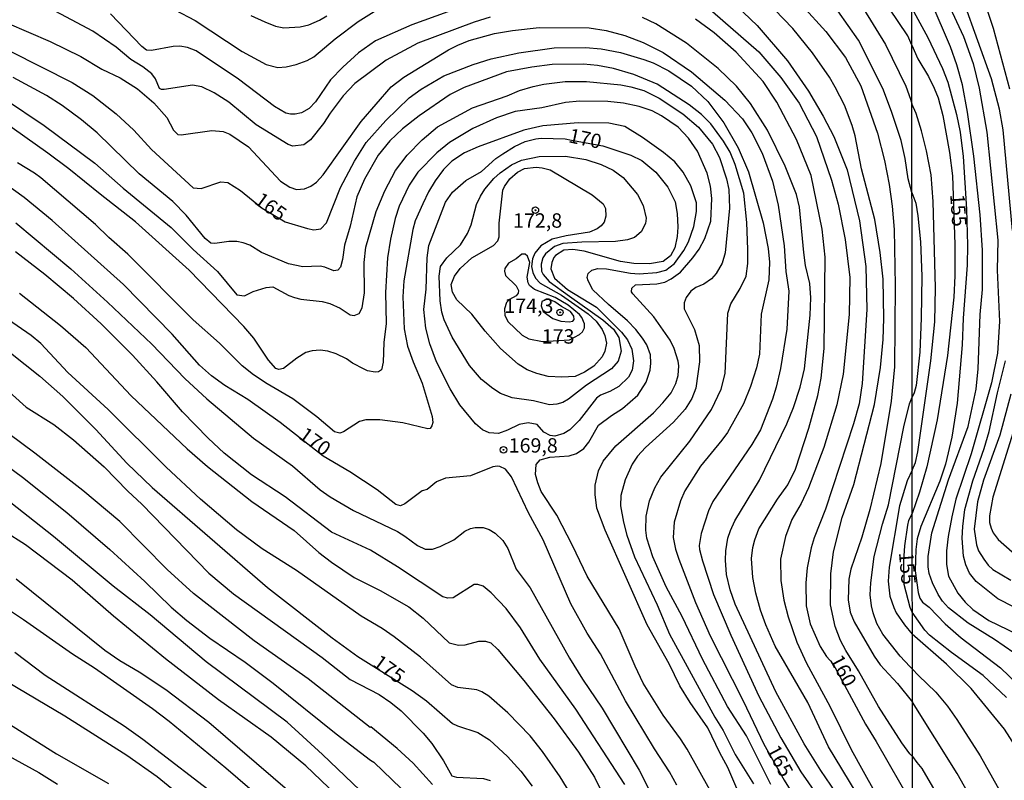
# Model space of a CAD drawing. Units: millimetres. Extents: x 187957 to 190368, y 1660432 to 1663206.
# Drawn here: x 189730 to 189901, y 1662212 to 1662344 of the extents above; entities that cross this region are included whole.
import ezdxf
from ezdxf.enums import TextEntityAlignment as Align

# ---------------------------------------------------------------- set-up
doc = ezdxf.new("R2010")
doc.units = ezdxf.units.MM
doc.header["$MEASUREMENT"] = 0
for name, color, linetype in [('IMAGEM', 7, 'Continuous'), ('V-CURVA_DE_NIVEL', 4, 'Continuous'), ('V-CURVA_MESTRA', 1, 'Continuous'), ('V-PONTO_DE_APARELHO', 4, 'Continuous'), ('V-TEXTO_DE_ALTIMETRIA', 2, 'Continuous'), ('X-LIMITE_1000', 7, 'Continuous')]:
    doc.layers.add(name, color=color, linetype=linetype)
picture_1 = doc.add_image_def('image1.jpg', size_in_pixel=(4018, 4623))

# ---------------------------------------------------------------- blocks, each defined once
blk = doc.blocks.new('805')
at = {"color": 0, "linetype": 'ByBlock', "lineweight": -2}
for radius in [0.562, 0.0806]:
    blk.add_circle((0, 0), radius, dxfattribs=at)

msp = doc.modelspace()

# ---------------------------------------------------------------- linework, layer by layer
at = {"layer": 'V-CURVA_DE_NIVEL'}
for points in [[(189902.05, 1662307.14), (189900.48, 1662324.65), (189899.84, 1662328.22), (189898.44, 1662333.47), (189893.68, 1662346.67), (189891.42, 1662351.94), (189890.38, 1662353.98), (189888.62, 1662356.87), (189886.9, 1662359.23), (189884.55, 1662361.78)], [(189884.56, 1662356.57), (189887.05, 1662353.11), (189890.79, 1662346.8), (189893.55, 1662340.85), (189895.25, 1662336.13), (189896.27, 1662331.88), (189897.59, 1662324.23), (189899.54, 1662305.44), (189899.43, 1662300.25), (189899.8, 1662291.33), (189899.46, 1662285.84), (189898.44, 1662280.66), (189894.91, 1662268.33), (189892.23, 1662260.47), (189891.51, 1662257.41), (189890.89, 1662253.97), (189890.62, 1662251.5), (189890.62, 1662249.12), (189890.93, 1662247.08), (189892.57, 1662244.12), (189893.84, 1662242.57), (189895.21, 1662241.3), (189897.97, 1662239.36), (189904.43, 1662236.28)], [(189848.66, 1662346.34), (189858.02, 1662338.17), (189861.86, 1662333.7), (189865.03, 1662329.25), (189868.05, 1662323.44), (189870.65, 1662315.86), (189871.77, 1662311.73), (189872.99, 1662305.6), (189873.84, 1662298.96), (189873.71, 1662292.54), (189872.69, 1662282.19), (189871.56, 1662276.83), (189869.3, 1662269.46), (189866.66, 1662262.44), (189865.39, 1662259.71), (189863.77, 1662256.95), (189862.66, 1662253.97), (189861.77, 1662250.01), (189861.83, 1662246.35), (189862.34, 1662242.94), (189863.11, 1662240), (189864.64, 1662235.62), (189866.32, 1662231.96), (189870.37, 1662224.51), (189874.03, 1662216.97), (189876.11, 1662213.19), (189878.12, 1662209.7)], [(189865.56, 1662346.23), (189869.65, 1662341.72), (189873.05, 1662337.17), (189875.73, 1662332.25), (189878.65, 1662324.04), (189879.84, 1662319.27), (189880.63, 1662315.14), (189881.18, 1662311.39), (189881.54, 1662307.31), (189881.54, 1662307.31), (189881.68, 1662297.6), (189881.59, 1662283.47), (189880.99, 1662277.47), (189879.18, 1662266.65), (189877.31, 1662258.69), (189875.9, 1662253.84), (189873.97, 1662248.31), (189873.65, 1662246.56), (189873.52, 1662242.98), (189873.86, 1662240.83), (189874.56, 1662239.15), (189878.07, 1662233.21), (189879.1, 1662231.68), (189882.12, 1662228.43), (189884.68, 1662225.19)], [(189884.57, 1662345.79), (189887.39, 1662340.68), (189889.94, 1662335.3), (189890.83, 1662332.9), (189892.36, 1662327.29), (189893, 1662324.23), (189893.51, 1662320.02), (189894.06, 1662310.84), (189894.23, 1662304.59), (189894.19, 1662301.1), (189893.49, 1662291.88), (189893.34, 1662287.29), (189892.49, 1662277.13), (189891.55, 1662271.22), (189890.45, 1662266.54), (189889.43, 1662263.57), (189886.15, 1662255.71), (189885.53, 1662253.58), (189885.26, 1662251.71), (189885.17, 1662248.01), (189885.71, 1662244.27), (189885.98, 1662243.25), (189886.47, 1662242.57), (189887.58, 1662241.7), (189890.36, 1662238.79), (189893.13, 1662236.36), (189899.97, 1662231.16), (189904.37, 1662226.95)], [(189902.33, 1662233.77), (189898.93, 1662236.11), (189894.4, 1662238.94), (189890.94, 1662241.59), (189889.89, 1662242.74), (189889.19, 1662243.89), (189888.17, 1662245.93), (189887.6, 1662247.55), (189887.43, 1662248.69), (189887.43, 1662250.52), (189888.07, 1662254.6), (189890.98, 1662263.8), (189894.4, 1662273.09), (189895.76, 1662279.55), (189896.14, 1662283.08), (189896.48, 1662292.56), (189896.86, 1662296.9), (189896.86, 1662303.74), (189896.48, 1662309.86), (189895.38, 1662320.06), (189894.27, 1662327.71), (189893.38, 1662332.47), (189892.4, 1662335.92), (189891.3, 1662339.02), (189887.94, 1662346.84)], [(189811.33, 1662344.17), (189808.6, 1662343.32), (189798.77, 1662339.68), (189793.32, 1662336.74), (189787.83, 1662332.7), (189785.82, 1662330.55), (189783.57, 1662327.5), (189782.44, 1662325.7), (189780.14, 1662322.86), (189778.98, 1662322.03), (189777.1, 1662321.8), (189776.27, 1662322.07), (189770.72, 1662325.52), (189765.97, 1662329.42), (189763.44, 1662331.04), (189761.31, 1662332.1), (189759.65, 1662332.36), (189754.75, 1662331.61), (189754.3, 1662331.61), (189753.92, 1662331.82), (189753.22, 1662333.49), (189752.62, 1662334.34), (189751.01, 1662335.57), (189748.94, 1662336.87), (189746.41, 1662338.98), (189742.37, 1662341.74), (189734.92, 1662345.7)], [(189804.01, 1662345.1), (189797.75, 1662342.85), (189791.45, 1662340.1), (189788.51, 1662338.02), (189785.78, 1662335.53), (189783.63, 1662333.31), (189781.04, 1662329.46), (189779.91, 1662328.31), (189778.59, 1662327.59), (189777.49, 1662327.33), (189776.68, 1662327.33), (189775.87, 1662327.52), (189773.89, 1662328.69), (189767.67, 1662333.44), (189760.31, 1662338.34), (189758.8, 1662338.95), (189757.44, 1662339.17), (189756.33, 1662339.1), (189752.54, 1662338.38), (189751.69, 1662338.44), (189750.86, 1662339.08), (189745.41, 1662344.77)], [(189756.58, 1662345.49), (189760.12, 1662343.61), (189768.29, 1662338.21), (189772.46, 1662335.97), (189774.51, 1662335.46), (189775.95, 1662335.59), (189777.66, 1662335.99), (189779.57, 1662336.67), (189780.72, 1662337.31), (189784.42, 1662340.44), (189788.42, 1662343.47), (189791.21, 1662345.21)], [(189871.37, 1662209.48), (189868.77, 1662213.31), (189865.9, 1662217.95), (189860.96, 1662226.98), (189853.89, 1662242.22), (189853.04, 1662244.69), (189852.43, 1662247.37), (189852.21, 1662249.88), (189852.26, 1662251.5), (189852.64, 1662253.67), (189853.08, 1662254.99), (189853.85, 1662256.69), (189858.11, 1662263.76), (189862.88, 1662273.55), (189864.02, 1662276.36), (189865.17, 1662279.89), (189865.94, 1662283.13), (189866.94, 1662292.41), (189867.03, 1662295.43), (189866.86, 1662297.9), (189866.13, 1662301.05), (189865.83, 1662303.31), (189865.07, 1662311.18), (189864.58, 1662313.39), (189862.58, 1662318.29), (189859.53, 1662324.55), (189856.58, 1662329.19), (189854.13, 1662332.21), (189850.96, 1662335.27), (189845.44, 1662339.66), (189840.13, 1662343.02), (189837.81, 1662344.15)], [(189884.24, 1662216.22), (189882.84, 1662218.12), (189878.82, 1662224.42), (189875.35, 1662230.64), (189873.11, 1662234.17), (189872.22, 1662235.92), (189871.3, 1662238.34), (189870.48, 1662242.13), (189870.52, 1662247.5), (189870.96, 1662251.29), (189872.5, 1662257.25), (189874.5, 1662262.99), (189878.12, 1662276.91), (189879.14, 1662283.34), (189879.61, 1662288.19), (189879.73, 1662291.85), (189879.61, 1662298.67), (189879.12, 1662303.31), (189878.16, 1662309.05), (189875.84, 1662317.86), (189874.75, 1662323.61), (189874.24, 1662325.4), (189872.88, 1662328.93), (189871.3, 1662332.04), (189870.28, 1662333.79), (189867.35, 1662337.98), (189863.94, 1662342.23), (189860.75, 1662345.53)], [(189884.6, 1662313.75), (189883.95, 1662316.09), (189883.44, 1662319.65), (189882.76, 1662322.76), (189881.07, 1662327.83), (189879.56, 1662331.78), (189875.31, 1662340.21), (189871.75, 1662345.28)], [(189876.22, 1662345.66), (189879.99, 1662339.45), (189883.52, 1662332.19), (189884.36, 1662329.97), (189884.58, 1662329.15)], [(189727.42, 1662343.19), (189734.96, 1662339.95), (189740.24, 1662337.34), (189743.94, 1662335.18), (189747.09, 1662333.65), (189750.09, 1662331.72), (189752.96, 1662329.33), (189755.22, 1662326.76), (189756.39, 1662324.59), (189757.13, 1662323.82), (189757.69, 1662323.78), (189763.01, 1662324.52), (189765.01, 1662324.33), (189766.12, 1662323.88), (189769.37, 1662321.69), (189774.95, 1662315.73), (189776.59, 1662314.65), (189777.74, 1662314.28), (189779.1, 1662314.39), (189780.23, 1662314.84), (189781.19, 1662315.54), (189782.38, 1662316.78), (189788.98, 1662326.1), (189794.19, 1662332.12), (189796.34, 1662333.8), (189804.11, 1662338.51), (189805.75, 1662339.36), (189807.71, 1662340.17), (189812.1, 1662341.36), (189815.25, 1662341.91), (189819.89, 1662342.42), (189828.57, 1662342.34), (189831.51, 1662341.91), (189834.74, 1662341.02), (189837.93, 1662339.78), (189841.43, 1662338.06), (189841.43, 1662338.06), (189846.32, 1662334.7), (189852.11, 1662329.8), (189855.19, 1662326.55), (189856.81, 1662324.08), (189858.6, 1662320.55), (189860.41, 1662315.69), (189861.37, 1662311.52), (189862.43, 1662304.45), (189862.73, 1662300.03), (189863.24, 1662296.62), (189862.88, 1662289.98), (189861.77, 1662283.17), (189861.05, 1662279.93), (189860.41, 1662277.85), (189858.32, 1662272.53), (189856.81, 1662269.93), (189850.04, 1662260.05), (189849.25, 1662258.44), (189847.98, 1662254.48), (189847.66, 1662252.44), (189847.74, 1662251.71), (189848.21, 1662249.75), (189850.15, 1662243.92), (189853.13, 1662236.85), (189858.02, 1662226.25), (189861.85, 1662218.98), (189865.3, 1662213.1), (189869.69, 1662206.78)], [(189874.92, 1662209.48), (189870.11, 1662217.44), (189866.54, 1662225.11), (189860.87, 1662234.94), (189859.21, 1662238.64), (189858.3, 1662241.15), (189857.49, 1662244.13), (189856.96, 1662246.86), (189856.77, 1662250.18), (189856.96, 1662252.09), (189857.3, 1662253.41), (189858.02, 1662255.29), (189861.28, 1662260.48), (189863.03, 1662262.95), (189864.37, 1662265.67), (189866.71, 1662272.78), (189868.24, 1662278.49), (189868.86, 1662281.51), (189869.37, 1662286.66), (189869.56, 1662302.5), (189869.01, 1662307.39), (189867.13, 1662316.67), (189864.54, 1662322.93), (189861.17, 1662329.44), (189858.75, 1662333.02), (189854.06, 1662338.13), (189850.28, 1662341.49), (189847, 1662343.87)], [(189860.13, 1662210.89), (189855.85, 1662219.32), (189852.55, 1662224.42), (189848.25, 1662232.68), (189844.7, 1662240.05), (189841.93, 1662245.24), (189839.61, 1662250.43), (189838.55, 1662253.71), (189838.38, 1662255.07), (189838.48, 1662257.5), (189839.04, 1662260.18), (189839.93, 1662262.44), (189840.99, 1662264.27), (189846.06, 1662270.55), (189849.81, 1662276.06), (189851.47, 1662279.59), (189852.17, 1662282.32), (189852.64, 1662292.75), (189853.13, 1662294.41), (189854.79, 1662297.05), (189855.79, 1662299.18), (189856.11, 1662301.39), (189856.13, 1662303.86), (189855.94, 1662308.5), (189855.41, 1662313.65), (189853.92, 1662318.59), (189853.04, 1662320.72), (189851.89, 1662322.67), (189849.7, 1662325.65), (189848.04, 1662327.27), (189845.92, 1662328.97), (189840.36, 1662332.55), (189836.32, 1662334.25), (189832.78, 1662335.27), (189830.02, 1662335.82), (189827.59, 1662336.04), (189822.14, 1662335.95), (189818.57, 1662335.53), (189814.22, 1662334.72), (189806.82, 1662331.95), (189804.39, 1662330.76), (189799.03, 1662327.08), (189796.11, 1662324.82), (189793.91, 1662322.74), (189791.91, 1662320.21), (189789.51, 1662316.03), (189788.23, 1662313.01), (189787.04, 1662307.86), (189786.08, 1662304.58), (189785.74, 1662302.11), (189785.36, 1662300.75), (189784.93, 1662300.24), (189784.19, 1662300.11), (189782.64, 1662300.75), (189781.83, 1662300.92), (189778.81, 1662300.81), (189776.34, 1662301.34), (189771.67, 1662303.34), (189769.61, 1662304.56), (189768.46, 1662304.98), (189767.35, 1662305.2), (189765.99, 1662305.22), (189763.52, 1662304.88), (189762.82, 1662304.96), (189761.88, 1662305.73), (189758.58, 1662309.82), (189756.22, 1662312.16), (189750.41, 1662316.99), (189743.09, 1662324.1), (189740.37, 1662326.37), (189737.05, 1662328.84), (189734.28, 1662330.59), (189728.49, 1662333.7)], [(189727, 1662330.03), (189733.9, 1662325.37), (189742.71, 1662318.86), (189747.64, 1662314.5), (189755.95, 1662307.67), (189759.75, 1662303.86), (189763.99, 1662300), (189767.35, 1662295.98), (189768.67, 1662295.81), (189770.2, 1662296.51), (189772.46, 1662297.26), (189773.61, 1662297.34), (189776.42, 1662295.83), (189777.36, 1662295.49), (189778.47, 1662295.23), (189782.21, 1662294.83), (189783.53, 1662294.45), (189785.32, 1662293.62), (189787.06, 1662292.51), (189787.75, 1662292.36), (189788.61, 1662292.72), (189789.13, 1662293.68), (189789.51, 1662296.32), (189789.45, 1662301.56), (189789.78, 1662304.24), (189791.55, 1662310.41), (189793.06, 1662314.03), (189794.93, 1662317.57), (189796.92, 1662320.21), (189799.53, 1662322.88), (189802.19, 1662325.14), (189808.28, 1662328.46), (189814.31, 1662330.54), (189816.48, 1662331.48), (189818.82, 1662332.18), (189820.69, 1662332.55), (189824.4, 1662333.01), (189828.1, 1662333.04), (189834.06, 1662332.44), (189835.81, 1662332.12), (189838.02, 1662331.44), (189840.7, 1662330.12), (189844.83, 1662327.42), (189847.56, 1662325.06), (189849.96, 1662322.16), (189849.96, 1662322.16), (189851.21, 1662319.82), (189852.43, 1662316.12), (189852.81, 1662314.25), (189852.92, 1662311.01), (189852.15, 1662303.26), (189851.64, 1662301.47), (189850.6, 1662299.64), (189849.77, 1662298.75), (189848.45, 1662297.79), (189847.09, 1662297.21), (189846.19, 1662296.58), (189845.42, 1662295.52), (189845.08, 1662294.58), (189845.08, 1662293.53), (189846.87, 1662289.94), (189847.64, 1662287.13), (189847.74, 1662284.32), (189847.08, 1662279.76), (189846.4, 1662277.93), (189845.25, 1662276.1), (189843.19, 1662273.85), (189838.36, 1662269.44), (189836.97, 1662267.93), (189836.01, 1662266.57), (189834.8, 1662263.84), (189834.08, 1662261.12), (189834.01, 1662259.29), (189834.5, 1662256.48), (189835.08, 1662254.18), (189836.44, 1662250.43), (189840.36, 1662242.09), (189842.48, 1662236.98), (189850.36, 1662222.59), (189851.81, 1662220.3), (189853.89, 1662216.12), (189857.09, 1662211.02)], [(189855.06, 1662208.16), (189852.64, 1662213.87), (189851.23, 1662216.38), (189849.17, 1662220.72), (189846.08, 1662225.11), (189844.27, 1662228.04), (189842.42, 1662231.87), (189838.65, 1662238.64), (189831.31, 1662255.07), (189829.91, 1662258.91), (189829.61, 1662261.29), (189829.61, 1662262.91), (189830.2, 1662265.38), (189830.99, 1662267.08), (189833.16, 1662269.72), (189839.72, 1662275.48), (189841.36, 1662277.17), (189842.78, 1662278.96), (189843.59, 1662280.57), (189844.02, 1662281.94), (189844.12, 1662283.6), (189844, 1662284.45), (189843.29, 1662286.66), (189842.63, 1662288.07), (189839.8, 1662292.15), (189836.16, 1662296.15), (189835.93, 1662296.49), (189835.95, 1662297.13), (189836.59, 1662297.68), (189840.28, 1662297.85), (189841.68, 1662298.15), (189842.79, 1662298.73), (189844.4, 1662299.92), (189846.55, 1662302.37), (189847.64, 1662303.9), (189848.62, 1662305.77), (189849.68, 1662308.75), (189849.87, 1662312.67), (189849.62, 1662314.84), (189849.04, 1662317.1), (189847.38, 1662320.93), (189845.83, 1662323.19), (189844.02, 1662325.1), (189841.14, 1662327.08), (189839.47, 1662327.91), (189837.25, 1662328.67), (189834.53, 1662329.27), (189831.8, 1662329.57), (189826.91, 1662329.61), (189824.44, 1662329.38), (189820.35, 1662328.42), (189815.71, 1662327.82), (189812.44, 1662326.71), (189808.35, 1662324.84), (189804.3, 1662322.44), (189802.07, 1662320.65), (189798.81, 1662317.26), (189797.32, 1662315.03), (189795.53, 1662311.39), (189794.85, 1662309.22), (189794.04, 1662305.65), (189793.53, 1662302.37), (189793.17, 1662296.37), (189793.3, 1662291), (189792.89, 1662287.68), (189792.76, 1662284.28), (189792.49, 1662282.91), (189791.96, 1662282.59), (189791.41, 1662282.53), (189790.04, 1662282.76), (189789.45, 1662283.02), (189787.45, 1662284.1), (189786.38, 1662284.87), (189784.64, 1662285.7), (189783.19, 1662286.17), (189781.83, 1662286.32), (189780.47, 1662286.25), (189779.36, 1662285.93), (189777.78, 1662284.98), (189775.49, 1662283.17), (189774.68, 1662282.97), (189774.16, 1662283.14), (189772.84, 1662284.62), (189770.29, 1662288.45), (189768.58, 1662290.45), (189759.09, 1662300.24), (189749.79, 1662308.67), (189743.6, 1662313.43), (189738.17, 1662317.86), (189734.53, 1662320.56), (189726.57, 1662326.23)], [(189884.64, 1662265.49), (189885.24, 1662266.84), (189885.64, 1662268.67), (189887.9, 1662284.48), (189888.6, 1662291.29), (189888.68, 1662297.19), (189888.28, 1662312.16), (189887.92, 1662316.79), (189887.15, 1662321), (189886.26, 1662324.44), (189885.34, 1662327.46), (189884.58, 1662329.15)], [(189849.53, 1662209.95), (189845.59, 1662217.02), (189844.44, 1662218.81), (189841.38, 1662222.93), (189837.93, 1662228.51), (189836.52, 1662231.45), (189833.78, 1662237.92), (189828.18, 1662247.07), (189825.67, 1662252.39), (189822.93, 1662257.67), (189820.24, 1662261.8), (189819.62, 1662263.29), (189819.24, 1662264.74), (189819.35, 1662266.46), (189820.05, 1662267.31), (189821.72, 1662267.78), (189825.08, 1662267.97), (189826.36, 1662268.39), (189827.65, 1662269.27), (189828.48, 1662270.36), (189830.16, 1662273.29), (189832.44, 1662275.01), (189834.36, 1662276.21), (189837.02, 1662278.55), (189838.44, 1662280.79), (189839.12, 1662282.87), (189839.27, 1662284.06), (189839.19, 1662285.51), (189838.55, 1662287.26), (189837.82, 1662288.45), (189836.68, 1662289.94), (189835.19, 1662291.47), (189831.89, 1662294.3), (189829.21, 1662296.85), (189828.35, 1662298.37), (189828.22, 1662298.96), (189828.37, 1662299.68), (189828.99, 1662300.26), (189830.06, 1662300.53), (189831.59, 1662300.45), (189835.72, 1662299.7), (189837.21, 1662299.6), (189840.32, 1662299.83), (189841.85, 1662300.26), (189843.38, 1662301.43), (189845.02, 1662303.69), (189845.81, 1662305.18), (189846.72, 1662307.82), (189847.19, 1662310.46), (189847.17, 1662311.95), (189846.19, 1662314.88), (189844.89, 1662317.27), (189843.44, 1662319.06), (189841.49, 1662320.71), (189837.81, 1662323.31), (189834.72, 1662325.18), (189831.97, 1662325.8), (189826.65, 1662325.86), (189820.48, 1662325.33), (189817.2, 1662324.59), (189809.29, 1662321.69), (189806.9, 1662320.61), (189804.71, 1662319.16), (189803.24, 1662317.71), (189801.79, 1662315.76), (189800.64, 1662313.86), (189799.64, 1662311.78), (189798.36, 1662308.8), (189797.91, 1662307.31), (189796.38, 1662298.37), (189796.19, 1662295.6), (189796.42, 1662290.07), (189797.02, 1662287.04), (189797.96, 1662284.32), (189799.53, 1662280.62), (189801.28, 1662274.83), (189801.39, 1662273.78), (189801.24, 1662273.21), (189800.92, 1662272.74), (189800.52, 1662272.67), (189796.22, 1662273.71), (189792.22, 1662274.23), (189789.79, 1662274.27), (189788.64, 1662273.97), (189785.91, 1662272.16), (189785.91, 1662272.16), (189785.23, 1662271.93), (189784.34, 1662272.16), (189781.25, 1662274.74), (189777.06, 1662277.91), (189772.63, 1662280.48), (189770.25, 1662282.08), (189768.31, 1662283.63), (189764.33, 1662287.57), (189759.77, 1662291.59), (189748.41, 1662303.03), (189745.11, 1662305.9), (189742.79, 1662308.16), (189733.32, 1662316.29), (189732.23, 1662317.12), (189729.28, 1662318.92)], [(189825.15, 1662295.75), (189830.95, 1662291.62), (189832.8, 1662289.98), (189833.68, 1662288.53), (189834.12, 1662286.15), (189833.59, 1662284.45), (189832.44, 1662283.1), (189828.1, 1662280.29), (189824.99, 1662277.82), (189823.97, 1662277.25), (189822.95, 1662276.95), (189821.69, 1662276.84), (189818.86, 1662277.53), (189815.16, 1662278.08), (189813.18, 1662278.82), (189811.8, 1662279.67), (189809.86, 1662281.25), (189807.77, 1662283.68), (189804.77, 1662288.62), (189803.36, 1662291.64), (189802.96, 1662292.96), (189802.7, 1662294.92), (189802.53, 1662299.22), (189802.72, 1662300.9), (189803.83, 1662302.41), (189806.22, 1662304.67), (189807.41, 1662306.63), (189808.05, 1662308.12), (189809, 1662311.65), (189809.66, 1662313.1), (189810.43, 1662314.29), (189812.01, 1662316.18), (189813.07, 1662317.16), (189815.07, 1662318.56), (189816.78, 1662319.35), (189819.84, 1662319.99), (189824.44, 1662320.03), (189827.97, 1662319.48), (189830.66, 1662318.63), (189832.74, 1662317.63), (189834.48, 1662316.33), (189836.93, 1662313.41), (189837.91, 1662311.48), (189838.44, 1662309.27), (189838.32, 1662308.37), (189837.57, 1662306.92), (189836.4, 1662305.94), (189835.21, 1662305.51), (189833.12, 1662305.22), (189827.25, 1662305.13), (189823.97, 1662304.88), (189822.52, 1662304.37), (189820.95, 1662303.09), (189820.52, 1662302.41), (189820.22, 1662301.26), (189820.26, 1662300.07), (189820.54, 1662299.47), (189821.58, 1662298.26), (189825.15, 1662295.75)], [(189823.74, 1662295.9), (189828.35, 1662292.66), (189829.76, 1662291.41), (189830.82, 1662289.94), (189831.25, 1662288.92), (189831.55, 1662287.55), (189831.27, 1662286.19), (189830.8, 1662285.17), (189829.34, 1662283.57), (189827.76, 1662282.55), (189826.1, 1662281.8), (189823.8, 1662281.63), (189821.46, 1662281.8), (189819.46, 1662282.29), (189817.8, 1662282.93), (189816.22, 1662283.93), (189813.18, 1662286.66), (189810.47, 1662289.66), (189808.17, 1662292.62), (189805.58, 1662295.08), (189804.83, 1662296.41), (189804.6, 1662297.77), (189805.15, 1662299.18), (189806.15, 1662300.52), (189808.17, 1662302.37), (189811.94, 1662304.51), (189812.67, 1662305.35), (189812.9, 1662306.03), (189812.92, 1662308.41), (189813.58, 1662314.16), (189813.84, 1662314.8), (189814.77, 1662316.12), (189816.11, 1662317.29), (189817.33, 1662317.9), (189819.37, 1662318.11), (189820.4, 1662318.03), (189821.76, 1662317.65), (189829.08, 1662313.35), (189830.97, 1662311.75), (189831.4, 1662310.95), (189831.44, 1662309.61), (189831.14, 1662308.58), (189830.65, 1662307.94), (189829.97, 1662307.41), (189828.61, 1662306.83), (189824.53, 1662306.2), (189822.14, 1662305.64), (189820.14, 1662304.47), (189819.14, 1662303.22), (189818.69, 1662302.2), (189818.56, 1662300.88), (189818.75, 1662299.86), (189819.22, 1662298.84), (189820.05, 1662298), (189823.74, 1662295.9)], [(189884.6, 1662313.75), (189885.26, 1662311.86), (189885.62, 1662309.69), (189886.07, 1662305.14), (189886.3, 1662299.19), (189886.22, 1662291.92), (189885.96, 1662286.02), (189885.32, 1662280.23), (189885.02, 1662278.96), (189884.63, 1662278.18)], [(189728.98, 1662308.45), (189738.51, 1662300.45), (189744.88, 1662294.66), (189752.58, 1662287.38), (189758.33, 1662281.42), (189762.18, 1662277.87), (189770.27, 1662271.04), (189777.02, 1662266.27), (189781.83, 1662262.09), (189783.57, 1662260.84), (189787.62, 1662258.47), (189795.24, 1662254.86), (189796.56, 1662254.05), (189798.73, 1662252.39), (189800.05, 1662251.79), (189801.37, 1662251.77), (189802.69, 1662252.22), (189805.07, 1662253.39), (189806.94, 1662254.88), (189807.92, 1662255.37), (189808.73, 1662255.54), (189810.14, 1662255.54), (189811.16, 1662255.2), (189812.22, 1662254.58), (189813.54, 1662253.29), (189814.41, 1662251.88), (189815.9, 1662248.31), (189818.29, 1662245.07), (189825.12, 1662232.85), (189827.37, 1662229.19), (189830.82, 1662224.15), (189837.25, 1662213.36), (189840.85, 1662206.25)], [(189834.72, 1662210.89), (189826.22, 1662224), (189820.01, 1662232.64), (189816.65, 1662238.13), (189814.11, 1662241.45), (189811.52, 1662244.17), (189810.15, 1662245.32), (189809.24, 1662245.66), (189808.6, 1662245.62), (189804.94, 1662243.34), (189804.01, 1662243.26), (189803.11, 1662243.49), (189795.28, 1662248.73), (189790.59, 1662251.62), (189783.78, 1662254.75), (189775.74, 1662260.84), (189769.93, 1662264.69), (189765.18, 1662268.48), (189762.37, 1662271.06), (189757.94, 1662275.65), (189753.45, 1662280.85), (189749.22, 1662285.45), (189743.81, 1662290.92), (189739, 1662295.3), (189734.04, 1662299.47), (189728.91, 1662303.45)], [(189820.44, 1662287.84), (189825.11, 1662288.12), (189826.89, 1662289.08), (189827.42, 1662289.53), (189827.76, 1662290.24), (189827.72, 1662290.92), (189827.27, 1662292.02), (189826.88, 1662292.54), (189824.93, 1662294.19), (189822.67, 1662295.47), (189819.08, 1662296.87), (189818.18, 1662297.58), (189817.94, 1662298.03), (189817.8, 1662299.01), (189818.22, 1662301.56), (189817.82, 1662302.67), (189817.46, 1662303), (189816.86, 1662303.02), (189815.9, 1662302.24), (189814.54, 1662301.47), (189813.92, 1662300.54), (189813.86, 1662300.07), (189814.05, 1662299.3), (189815.9, 1662297.54), (189816.28, 1662296.71), (189816.2, 1662296.24), (189815.88, 1662295.79), (189814.71, 1662295.13), (189814.22, 1662294.64), (189813.86, 1662293.51), (189813.92, 1662292.43), (189814.43, 1662291.3), (189816.91, 1662288.93), (189818.05, 1662288.34), (189820.44, 1662287.84)], [(189729.6, 1662296.23), (189736.75, 1662290.61), (189741.13, 1662286.81), (189749, 1662278.44), (189758.75, 1662269.23), (189762.27, 1662266.12), (189769.97, 1662260.03), (189777.34, 1662255.03), (189781.59, 1662251.22), (189783.79, 1662249.49), (189787.75, 1662246.85), (189792.26, 1662244.6), (189797.24, 1662241.75), (189799.75, 1662239.77), (189804.26, 1662235.49), (189805.84, 1662235.1), (189806.99, 1662235.17), (189809.41, 1662235.79), (189810.52, 1662235.79), (189811.46, 1662235.49), (189812.67, 1662234.36), (189817.2, 1662228.94), (189822.46, 1662222.3), (189826.69, 1662216.48), (189829.46, 1662212.16), (189831.67, 1662207.69)], [(189820.59, 1662293.09), (189822.23, 1662291.85), (189823.63, 1662291.38), (189825.08, 1662291.25), (189825.74, 1662291.4), (189825.93, 1662291.68), (189825.9, 1662292.28), (189825.29, 1662293.07), (189823.73, 1662293.91), (189822.61, 1662294.74), (189821.8, 1662295.08), (189821.12, 1662295.13), (189820.35, 1662294.83), (189820.2, 1662294.03), (189820.59, 1662293.09)], [(189826.35, 1662207.61), (189823.5, 1662212.25), (189820.43, 1662216.63), (189818.29, 1662219.36), (189814.41, 1662223.36), (189811.14, 1662226.21), (189809.94, 1662227), (189809.03, 1662227.31), (189805.75, 1662227.76), (189804.62, 1662228.21), (189799.24, 1662233.02), (189794.7, 1662236.53), (189792.6, 1662237.98), (189788.98, 1662240.13), (189777.74, 1662248.05), (189771.74, 1662251.83), (189767.29, 1662255.13), (189761.03, 1662260.48), (189755.09, 1662266.01), (189745, 1662276.02), (189738.02, 1662282.48), (189733.3, 1662287.49), (189731.66, 1662288.91), (189726.76, 1662292.23)], [(189905.3, 1662240.19), (189899.5, 1662243.12), (189895.76, 1662246.18), (189894.61, 1662247.59), (189893.97, 1662249.08), (189893.55, 1662250.56), (189893.36, 1662253.67), (189893.42, 1662255.71), (189893.8, 1662258.68), (189895.16, 1662263.66), (189897.16, 1662269.27), (189898.03, 1662272.24), (189899.46, 1662278.92), (189900.84, 1662284.48)], [(189724.74, 1662281.85), (189730.77, 1662276.44), (189735.6, 1662273.42), (189739.02, 1662270.78), (189744.32, 1662266.1), (189748.45, 1662261.86), (189750.86, 1662259.62), (189762.52, 1662247.62), (189766.78, 1662244.02), (189782.19, 1662232.96), (189787.02, 1662229.14), (189792.09, 1662226.51), (189794.13, 1662225.14), (189795.92, 1662223.68), (189799.73, 1662219.83), (189801.24, 1662218.04), (189803.28, 1662215.02), (189804.69, 1662212.42), (189805.54, 1662212.14), (189810.22, 1662211.93), (189811.37, 1662211.59)], [(189884.67, 1662231.01), (189884.22, 1662231.39), (189882.54, 1662233.21), (189879.56, 1662237.02), (189878.54, 1662238.86), (189877.88, 1662240.69), (189877.56, 1662241.92), (189877.37, 1662243.84), (189877.48, 1662245.92), (189878.07, 1662250.48), (189879.52, 1662256.1), (189880.56, 1662259.46), (189883.18, 1662273.04), (189884.2, 1662277.04), (189884.63, 1662278.18)], [(189902.77, 1662273.94), (189898.63, 1662260.79), (189898.1, 1662257.58), (189898.1, 1662256.43), (189898.37, 1662255.41), (189898.73, 1662254.6), (189899.58, 1662253.48), (189902.03, 1662251.33)], [(189801.32, 1662210.89), (189797.96, 1662214.59), (189795.19, 1662217.17), (189790.64, 1662220.91), (189790.49, 1662220.82), (189779.76, 1662229.27), (189770.35, 1662235.87), (189759.86, 1662244.07), (189755.28, 1662248.22), (189747.07, 1662256.6), (189740.6, 1662261.97), (189732.29, 1662268.48), (189727.74, 1662271.84)], [(189725, 1662268.03), (189730.11, 1662264.31), (189737.81, 1662258.16), (189745.28, 1662251.71), (189751.41, 1662246.13), (189755.98, 1662241.7), (189758.69, 1662239.36), (189762.69, 1662236.3), (189768.8, 1662232.17), (189773.7, 1662228.51), (189784.59, 1662219.72), (189790.55, 1662215.1), (189791.15, 1662214.78), (189795.92, 1662210.18)], [(189884.64, 1662265.49), (189883.8, 1662263.67), (189882.46, 1662259.29), (189880.63, 1662248.65), (189880.48, 1662246.22), (189880.78, 1662243.62), (189881.44, 1662241.62), (189881.86, 1662240.73), (189883.29, 1662238.64), (189884.67, 1662237.02)], [(189792.64, 1662206.12), (189782.25, 1662216.1), (189776.08, 1662221.7), (189762.05, 1662232.19), (189752.33, 1662240.39), (189745.9, 1662245.34), (189735.51, 1662253.98), (189725.87, 1662261.56)], [(189729.04, 1662246.6), (189744.45, 1662234.25), (189747.07, 1662232.42), (189750.41, 1662230.46), (189755.05, 1662227.38), (189762.52, 1662221.72), (189779.06, 1662207.5)], [(189772.12, 1662208.01), (189765.46, 1662213.74), (189755.6, 1662221.85), (189752.73, 1662224.04), (189742.64, 1662231.13), (189738.81, 1662233.51), (189730.34, 1662239.51), (189725.57, 1662242.64)], [(189911.32, 1662096.67), (189911.55, 1662103.79), (189912.17, 1662109.57), (189912.76, 1662118.17), (189913.57, 1662125.72), (189914.93, 1662133.46), (189915.52, 1662139.58), (189916.4, 1662145.74), (189917.1, 1662152.54), (189917.39, 1662156.97), (189917.52, 1662163.17), (189917.14, 1662167.42), (189915.95, 1662175.24), (189914.55, 1662182.89), (189912.21, 1662193.22), (189910, 1662201.04), (189908.72, 1662204.49), (189904.94, 1662212.01), (189902.52, 1662217.62), (189900.71, 1662220.51), (189894.91, 1662227.57), (189890.6, 1662231.82), (189884.67, 1662237.02)], [(189728.79, 1662233.91), (189734.09, 1662229.91), (189747.77, 1662221.06), (189751.03, 1662218.78), (189764.74, 1662208.24)], [(189761.5, 1662205.69), (189753.54, 1662212.2), (189748.28, 1662215.91), (189737.49, 1662222.78), (189724.06, 1662230.7)], [(189884.67, 1662231.01), (189885.75, 1662229.84), (189888.77, 1662226.91), (189890.79, 1662224.49), (189892.4, 1662222.19), (189896.44, 1662215.88), (189903.67, 1662202.96), (189905.75, 1662198.45), (189907.66, 1662192.84), (189912.53, 1662174.01), (189912.93, 1662171.63), (189913.44, 1662166.7), (189913.23, 1662152.03), (189912, 1662134.35), (189910.34, 1662123.09), (189910, 1662115.56), (189908.85, 1662109.61), (189907.96, 1662106.28), (189907.87, 1662105.32), (189907.75, 1662103.19), (189908.44, 1662096.67)], [(189906.32, 1662096.67), (189905.13, 1662101.92), (189904.96, 1662103.96), (189905.07, 1662106.17), (189906.75, 1662112.46), (189907.19, 1662114.67), (189908.55, 1662127.25), (189909.7, 1662135.2), (189910.04, 1662138.86), (189910.17, 1662152.67), (189909.21, 1662167.97), (189908.81, 1662171.38), (189905.88, 1662185.06), (189904.18, 1662191.31), (189903.33, 1662193.69), (189901.16, 1662198.11), (189898.35, 1662202.32), (189892.49, 1662212.78), (189884.68, 1662225.19)], [(189721.72, 1662219.1), (189732.96, 1662212.99), (189736.24, 1662210.93)], [(189884.69, 1662215.74), (189884.24, 1662216.22)], [(189884.69, 1662215.74), (189885.45, 1662214.73), (189886.3, 1662213.67), (189893.02, 1662202.15), (189895.04, 1662198.24), (189897.63, 1662192.03), (189900.82, 1662183.49), (189901.84, 1662180.26), (189904.52, 1662169.76), (189906.32, 1662160.58), (189906.73, 1662156.67), (189906.75, 1662145.11), (189905.88, 1662132.18), (189905.62, 1662125.64), (189905.03, 1662119.18), (189904.39, 1662114.97), (189904.05, 1662111.44), (189903.17, 1662107.83), (189902.73, 1662104.89), (189902.81, 1662102.94), (189904.25, 1662096.67)]]:
    msp.add_lwpolyline(points, dxfattribs=at)
at = {"layer": 'V-CURVA_MESTRA'}
for points in [[(189884.55, 1662366.42), (189890.02, 1662361.14), (189891.7, 1662358.96), (189893.23, 1662356.58), (189895.52, 1662351.82), (189898.71, 1662342.29), (189901.56, 1662331.75)], [(189884.57, 1662339.36), (189883.9, 1662340.94), (189879.08, 1662348.13)], [(189852.94, 1662347.38), (189857.73, 1662342.77), (189863.01, 1662336.63), (189866.65, 1662331.36), (189869.2, 1662326.97), (189869.2, 1662326.97), (189871.03, 1662323.44), (189873.35, 1662317.69), (189875.52, 1662308.84), (189876.63, 1662300.88), (189876.76, 1662293.43), (189875.97, 1662280.57), (189875.44, 1662277.04), (189874.48, 1662273.55), (189869.61, 1662258.73), (189867.65, 1662253.75), (189867.11, 1662252.01), (189866.43, 1662248.56), (189866.18, 1662245.92), (189866.22, 1662241.92), (189866.94, 1662238.81), (189868.69, 1662234.85), (189869.75, 1662233.15), (189870.86, 1662231.89), (189876.52, 1662221.4), (189878.4, 1662218.38), (189884.7, 1662207.36)], [(189769.82, 1662344.49), (189772.21, 1662343.36), (189774.08, 1662342.66), (189775.53, 1662342.36), (189778.38, 1662342.49), (189779.87, 1662342.89), (189781.7, 1662343.66), (189783.02, 1662344.42)], [(189728.02, 1662338.3), (189738.79, 1662332.83), (189742.37, 1662330.57), (189746.41, 1662327.39), (189749.47, 1662324.57), (189752.52, 1662321.2), (189759.75, 1662314.54), (189761.14, 1662314.46), (189764.59, 1662315.61), (189765.82, 1662315.5), (189767.97, 1662314.11), (189771.74, 1662310.99), (189775.74, 1662308.64), (189779.61, 1662307.47), (189780.76, 1662307.26), (189781.96, 1662307.45), (189782.93, 1662308.47), (189785.34, 1662314.59), (189787.77, 1662319.18), (189789.83, 1662322.4), (189793.25, 1662326.27), (189797.32, 1662330.16), (189799.36, 1662331.7), (189803.32, 1662334.02), (189808.43, 1662336), (189811.54, 1662336.96), (189816.31, 1662338), (189822.48, 1662338.85), (189827.89, 1662338.93), (189830.61, 1662338.68), (189834.02, 1662338.04), (189838.02, 1662336.85), (189839.68, 1662336.25), (189842.36, 1662334.87), (189846.34, 1662332.23), (189849.17, 1662329.57), (189851.96, 1662325.82), (189854.43, 1662321.48), (189856.24, 1662317.35), (189858.79, 1662308.46), (189859.62, 1662304.03), (189859.62, 1662304.03), (189859.86, 1662301.65), (189859.75, 1662298.58), (189858.41, 1662292.58), (189858.11, 1662285.64), (189857.6, 1662283.3), (189856.6, 1662280.02), (189855.37, 1662277.04), (189852.56, 1662272.06), (189851.62, 1662270.69), (189847.87, 1662266.18), (189845.15, 1662261.89), (189844.42, 1662260.18), (189843.3, 1662256.48), (189843.15, 1662253.8), (189843.57, 1662251.75), (189844.1, 1662250.05), (189847.04, 1662242.52), (189849.57, 1662236.73), (189855.3, 1662225.4), (189858.9, 1662217.87), (189862.43, 1662211.62), (189864.52, 1662208.29)], [(189884.57, 1662339.36), (189885.66, 1662336.98), (189887.49, 1662333.87), (189888.45, 1662331.88), (189889.17, 1662330.18), (189890, 1662327.12), (189891.15, 1662320.7), (189891.68, 1662316.62), (189892.08, 1662304.72), (189892.08, 1662299.28), (189891.87, 1662295.58), (189890.81, 1662285.42), (189888.98, 1662274.24), (189887.17, 1662266.08), (189885.92, 1662261.66), (189884.65, 1662258)], [(189825.51, 1662322.84), (189830.93, 1662321.84), (189835.76, 1662320.2), (189837.72, 1662319.29), (189840.12, 1662317.27), (189842.23, 1662314.67), (189843.47, 1662312.12), (189843.83, 1662310.07), (189843.98, 1662307.69), (189843.85, 1662306.07), (189843.45, 1662304.11), (189842.7, 1662302.75), (189841.4, 1662301.75), (189839.04, 1662301.34), (189836.32, 1662301.43), (189833.98, 1662301.77), (189827.68, 1662303.52), (189825.72, 1662303.86), (189824.14, 1662303.71), (189822.73, 1662302.77), (189822.41, 1662302.45), (189822.08, 1662301.6), (189821.9, 1662300.45), (189822.52, 1662298.88), (189824.78, 1662296.9), (189829.8, 1662293.79), (189834.19, 1662289.49), (189835.19, 1662288.15), (189835.97, 1662286.53), (189836.27, 1662284.49), (189836.02, 1662282.87), (189835.38, 1662281.68), (189833.68, 1662280.02), (189832.15, 1662279.19), (189830.53, 1662278.55), (189829.84, 1662278), (189826.84, 1662274.14), (189825.18, 1662272.51), (189824.14, 1662271.87), (189822.57, 1662271.42), (189821.8, 1662271.55), (189820.69, 1662272.1), (189819.5, 1662273.44), (189817.93, 1662273.7), (189816.39, 1662273.44), (189814.39, 1662272.46), (189812.78, 1662271.89), (189811.2, 1662271.97), (189810.03, 1662272.5), (189808.79, 1662273.52), (189806.07, 1662276.87), (189804.43, 1662279.64), (189802.05, 1662284.32), (189800.87, 1662287.43), (189800.17, 1662290.19), (189799.83, 1662293.39), (189800.22, 1662296.92), (189800.41, 1662302.37), (189800.68, 1662304.54), (189803.6, 1662312.07), (189804.84, 1662313.82), (189807.16, 1662315.82), (189809.86, 1662317.39), (189812.35, 1662319.63), (189813.54, 1662320.48), (189815.59, 1662321.72), (189817.42, 1662322.57), (189819.29, 1662323.08), (189820.23, 1662323.16), (189824.36, 1662323.04), (189825.51, 1662322.84)], [(189843.79, 1662210.76), (189842.49, 1662213.1), (189839.91, 1662217.06), (189834.87, 1662225.4), (189830.51, 1662233.62), (189828.21, 1662237.2), (189825.35, 1662242.26), (189820.56, 1662253.37), (189818.03, 1662258.1), (189815.07, 1662264.35), (189814.05, 1662265.65), (189813.03, 1662266.14), (189812.61, 1662266.18), (189811.84, 1662266.05), (189807.92, 1662264.54), (189803.62, 1662264.1), (189802.05, 1662263.46), (189800.43, 1662262.16), (189799.53, 1662261.89), (189796.53, 1662259.65), (189795.79, 1662259.33), (189794.98, 1662259.54), (189791.75, 1662262.08), (189786.96, 1662265.2), (189782.36, 1662267.95), (189774.91, 1662273.8), (189769.25, 1662277.8), (189765.29, 1662280.23), (189762.95, 1662281.89), (189760.9, 1662283.74), (189756.14, 1662289.11), (189747.66, 1662297.75), (189735.3, 1662308.86), (189730.4, 1662312.88), (189725.19, 1662316.58)], [(189728.04, 1662285.87), (189733.13, 1662281.85), (189737.17, 1662278.29), (189742.87, 1662272.57), (189748.28, 1662266.72), (189752.64, 1662262.5), (189772.71, 1662245.11), (189783.89, 1662236.4), (189788.4, 1662233.15), (189797.79, 1662227.21), (189800.3, 1662225.42), (189804.79, 1662221.48), (189805.67, 1662221.06), (189809.24, 1662219.91), (189811.24, 1662218.63), (189814.37, 1662215.78), (189816.69, 1662213.23), (189818.63, 1662210.63)], [(189901.81, 1662278.7), (189899.9, 1662271.56), (189897.03, 1662263.74), (189895.99, 1662260), (189895.44, 1662255.24), (189895.8, 1662252.52), (189896.18, 1662251.5), (189897.08, 1662250.05), (189897.86, 1662248.99), (189898.67, 1662248.22), (189901.8, 1662246.37)], [(189788.62, 1662205.26), (189779.35, 1662214.14), (189773.35, 1662219.1), (189764.2, 1662225.61), (189755, 1662232.72), (189745.96, 1662240.15), (189738.79, 1662246.41), (189730.63, 1662252.5), (189723.29, 1662257.14)], [(189884.66, 1662240.83), (189884.29, 1662241.64), (189883.26, 1662245.66), (189883.18, 1662249.74), (189883.36, 1662252.38), (189883.89, 1662255.93), (189884.05, 1662256.73), (189884.65, 1662258)], [(189901.01, 1662226.02), (189896.99, 1662229.84), (189891.49, 1662233.81), (189887.64, 1662236.85), (189886.83, 1662237.7), (189884.66, 1662240.83)], [(189727.42, 1662221.64), (189736.07, 1662216.23), (189745.09, 1662211.04)]]:
    msp.add_lwpolyline(points, dxfattribs=at)
at = {"layer": 'X-LIMITE_1000'}
msp.add_line((189886.33, 1660433.74), (189883.77, 1663205.19), dxfattribs=at)

# ---------------------------------------------------------------- block references
at = {"layer": 'V-PONTO_DE_APARELHO', "xscale": 0.999998301267624, "yscale": 0.999998301267624, "zscale": 0.999998301267624}
for p in [(189819.21, 1662310.66), (189823.49, 1662292.91), (189813.68, 1662269.03)]:
    msp.add_blockref('805', p, dxfattribs=at)

# ---------------------------------------------------------------- texts
at = {"layer": 'V-TEXTO_DE_ALTIMETRIA'}
for s, rotation, p in [('170', 348, (189824.67, 1662321.72)), ('165', 324, (189769.77, 1662311.32)), ('155', 274, (189890.46, 1662313.34)), ('170', 324, (189777.45, 1662270.52)), ('155', 275, (189881.56, 1662251.1)), ('175', 324, (189790.32, 1662230.98)), ('160', 298, (189869.58, 1662232.24)), ('165', 298, (189858.56, 1662216.57))]:
    msp.add_text(s, height=2.5, rotation=rotation, dxfattribs=at).set_placement(p, align=Align.BOTTOM_LEFT)
for s, p in [('172,8', (189815.34, 1662306.84)), ('174,3', (189813.82, 1662292.04)), ('173', (189820.32, 1662286.7)), ('169,8', (189814.58, 1662267.77))]:
    msp.add_text(s, height=2.5, dxfattribs=at).set_placement(p, align=Align.BOTTOM_LEFT)

# ---------------------------------------------------------------- referenced raster images: frames only (the image files are external)
at = {"layer": 'IMAGEM'}
image = msp.add_image(picture_1, insert=(187956.59, 1660431.84), size_in_units=(2411.02, 2774.05), dxfattribs=at)
image.dxf.flags = 7

doc.saveas('drawing.dxf')
